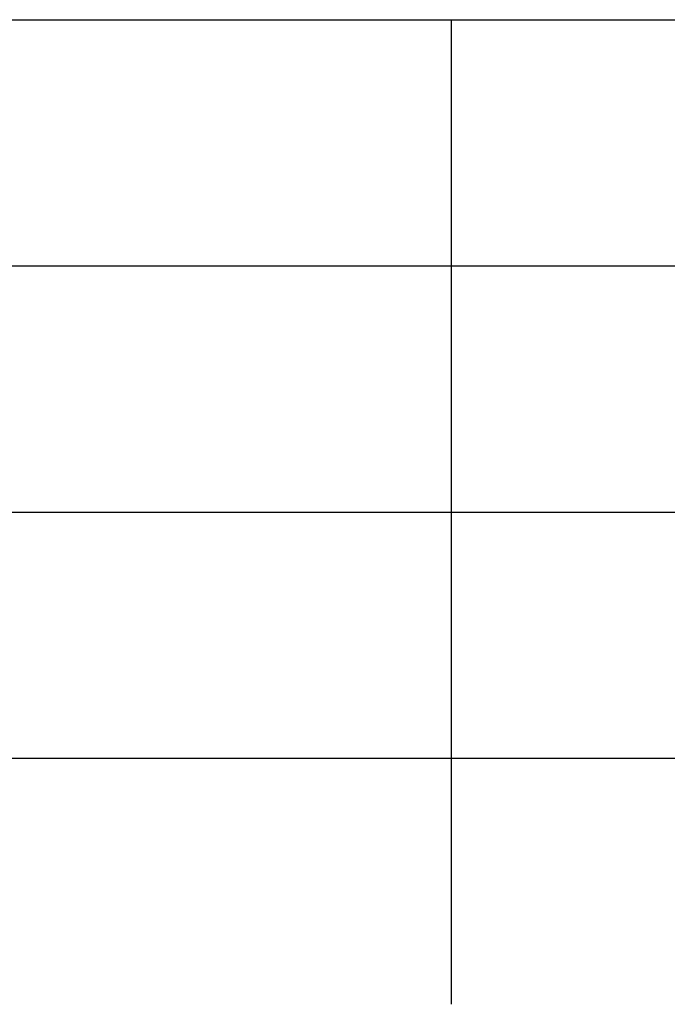
# Model space of a CAD drawing. Extents: x -18043 to 14974, y -16469 to 6451.
# Drawn here: x -11727 to -9622, y -11390 to -8190 of the extents above; entities that cross this region are included whole.
import ezdxf

# ---------------------------------------------------------------- set-up
doc = ezdxf.new("R2010")
doc.units = 0
doc.layers.get('0').update_dxf_attribs({"linetype": 'CONTINUOUS'})

msp = doc.modelspace()

# ---------------------------------------------------------------- linework, layer by layer
at = {"color": 0}
for p, q in [((-12524.3, -8189.6), (-10324.3, -8189.6)), ((-10324.3, -8189.6), (-4324.3, -8189.6)), ((-10324.3, -8189.6), (-10324.3, -8989.6)), ((-12524.3, -8989.6), (-10324.3, -8989.6)), ((-10324.3, -8989.6), (-10324.3, -9789.6)), ((-10324.3, -8989.6), (-4324.3, -8989.6)), ((-12524.3, -9789.6), (-10324.3, -9789.6)), ((-10324.3, -9789.6), (-10324.3, -10589.6)), ((-10324.3, -9789.6), (-4324.3, -9789.6)), ((-12524.3, -10589.6), (-10324.3, -10589.6)), ((-10324.3, -10589.6), (-10324.3, -11389.6)), ((-10324.3, -10589.6), (-4324.3, -10589.6))]:
    msp.add_line(p, q, dxfattribs=at)

doc.saveas('drawing.dxf')
